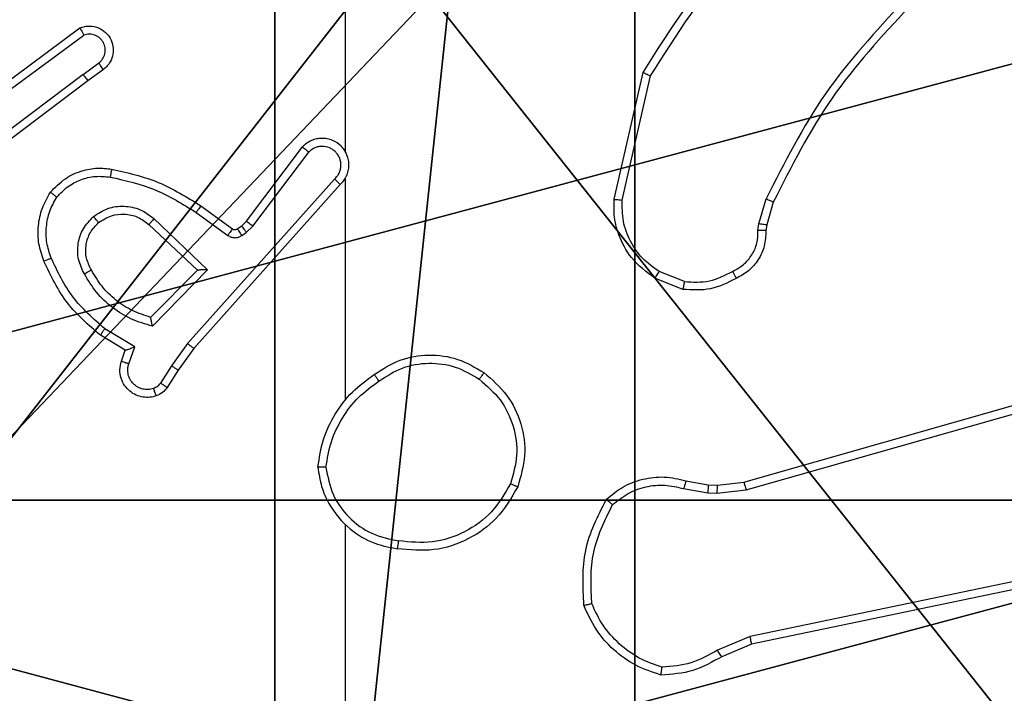
# Model space of a CAD drawing. Units: centimetres. Extents: x -416 to 419, y -303 to 303.
# Drawn here: x -262 to -259, y -76 to -74 of the extents above; entities that cross this region are included whole.
import ezdxf

# ---------------------------------------------------------------- set-up
doc = ezdxf.new("R2010")
doc.units = ezdxf.units.CM
doc.header["$LTSCALE"] = 2.54
doc.layers.get('0').update_dxf_attribs({"true_color": 0xff5454})
doc.layers.add('VP-EQ', color=7, linetype='Continuous', true_color=0x8a3492)

# ---------------------------------------------------------------- blocks, each defined once
blk = doc.blocks.new('Grupuj_89')
at = {"color": 0}
mesh = blk.add_polyface(dxfattribs=at)
corners = [(-0.332, 3.6414), (-0.332, 0.7327), (-0.7217, 2.187), (0.7327, 4.7061), (0.7327, -0.332), (2.187, -0.7217), (2.187, 5.0958), (3.6414, 4.7061), (3.6414, -0.332), (4.7061, 3.6414), (4.7061, 0.7327), (5.0958, 2.187)]
mesh.append_faces([[corners[k] for k in face] for face in [(0, 1, 2), (10, 9, 11)]], dxfattribs={"vtx0": -1, "color": 0})
mesh.append_faces([[corners[k] for k in face] for face in [(1, 3, 4), (4, 3, 5), (5, 7, 8), (8, 9, 10)]], dxfattribs={"vtx0": -1, "vtx1": -1, "color": 0})
mesh.append_faces([[corners[k] for k in face] for face in [(1, 0, 3), (5, 3, 6), (5, 6, 7), (8, 7, 9)]], dxfattribs={"vtx0": -1, "vtx2": -1, "color": 0})
mesh = blk.add_polyface(dxfattribs=at)
corners = [(-0.332, 0.7327, 9.3756), (-0.332, 3.6414, 9.3756), (-0.7217, 2.187, 9.3756), (0.7327, -0.332, 9.3756), (0.7327, 4.7061, 9.3756), (2.187, -0.7217, 9.3756), (2.187, 5.0958, 9.3756), (3.6414, -0.332, 9.3756), (3.6414, 4.7061, 9.3756), (4.7061, 0.7327, 9.3756), (4.7061, 3.6414, 9.3756), (5.0958, 2.187, 9.3756)]
mesh.append_faces([[corners[k] for k in face] for face in [(0, 1, 2), (10, 9, 11)]], dxfattribs={"vtx0": -1, "color": 0})
mesh.append_faces([[corners[k] for k in face] for face in [(1, 3, 4), (4, 5, 6), (6, 7, 8), (8, 9, 10)]], dxfattribs={"vtx0": -1, "vtx1": -1, "color": 0})
mesh.append_faces([[corners[k] for k in face] for face in [(1, 0, 3), (4, 3, 5), (6, 5, 7), (8, 7, 9)]], dxfattribs={"vtx0": -1, "vtx2": -1, "color": 0})
mesh = blk.add_polyface(dxfattribs=at)
corners = [(-0.332, 0.7327, 9.3756), (0.7327, -0.332), (0.7327, -0.332, 9.3756), (-0.332, 0.7327)]
mesh.append_faces([[corners[k] for k in face] for face in [(0, 1, 2), (1, 0, 3)]], dxfattribs={"vtx0": -1, "color": 0})
blk = doc.blocks.new('Grupuj_82')
at = {"color": 0}
mesh = blk.add_polyface(dxfattribs=at)
corners = [(9.2052, 0, 0.5), (0.8825, 6.5, 0.5), (0.8825, 0, 0.5), (9.2052, 6.5, 0.5)]
mesh.append_faces([[corners[k] for k in face] for face in [(0, 1, 2), (1, 0, 3)]], dxfattribs={"vtx0": -1, "color": 0})
mesh = blk.add_polyface(dxfattribs=at)
corners = [(9.1365, 6.5), (0.9511, 0), (0.9511, 6.5), (9.1365, 0)]
mesh.append_faces([[corners[k] for k in face] for face in [(0, 1, 2), (1, 0, 3)]], dxfattribs={"vtx0": -1, "color": 0})
blk = doc.blocks.new('Grupuj_34')
at = {"color": 0}
for name, p in [('Grupuj_82', (0, 0, 9.5033)), ('Grupuj_89', (2.9313, 1.0733, 0.2))]:
    blk.add_blockref(name, p, dxfattribs=at)
blk = doc.blocks.new('kotwa_WOODEN_LOW')
at = {"color": 254, "true_color": 0xe2e2e2}
blk.add_blockref('Grupuj_34', (0, 0), dxfattribs=at)
blk = doc.blocks.new('Komponent_46')
at = {"color": 59, "true_color": 0x614a34}
mesh = blk.add_polyface(dxfattribs=at)
corners = [(9, 0, 130.2593), (4.95, 0.2576, 130.2593), (4.95, 0, 130.2593), (8.7424, 4.0502, 130.2593), (9, 4.0502, 130.2593), (0, 0, 130.2593), (0.2576, 4.05, 130.2593), (0, 4.05, 130.2593), (4.05, 0, 130.2593), (0.2576, 4.95, 130.2593), (4.0498, 8.7424, 130.2593), (4.05, 0.2576, 130.2593), (4.9498, 8.7424, 130.2593), (4.9498, 9, 130.2593), (9, 9, 130.2593), (8.7424, 4.9502, 130.2593), (9, 4.9502, 130.2593), (0, 9, 130.2593), (0, 4.95, 130.2593), (4.0498, 9, 130.2593)]
mesh.append_faces([[corners[k] for k in face] for face in [(0, 1, 2), (3, 0, 4), (5, 6, 7), (14, 15, 16), (9, 17, 18)]], dxfattribs={"vtx0": -1, "color": 59})
mesh.append_faces([[corners[k] for k in face] for face in [(6, 8, 9), (10, 11, 12), (12, 1, 13), (13, 1, 14), (15, 1, 3), (17, 9, 19), (19, 9, 10)]], dxfattribs={"vtx0": -1, "vtx1": -1, "color": 59})
mesh.append_faces([[corners[k] for k in face] for face in [(1, 0, 3), (9, 8, 10), (14, 1, 15)]], dxfattribs={"vtx0": -1, "vtx1": -1, "vtx2": -1, "color": 59})
mesh.append_faces([[corners[k] for k in face] for face in [(6, 5, 8), (10, 8, 11), (12, 11, 1)]], dxfattribs={"vtx0": -1, "vtx2": -1, "color": 59})
mesh = blk.add_polyface(dxfattribs=at)
corners = [(4.0498, 9), (0, 4.95), (0, 9), (0.2576, 4.95), (0.2576, 4.05), (4.9498, 8.7424), (4.05, 0.2576), (4.0498, 8.7424), (4.95, 0.2576), (0, 0), (0, 4.05), (4.05, 0), (9, 9), (4.9498, 9), (4.95, 0), (8.7424, 4.9502), (9, 4.9502), (8.7424, 4.0502), (9, 0), (9, 4.0502)]
mesh.append_faces([[corners[k] for k in face] for face in [(0, 1, 2), (4, 9, 10), (12, 5, 13), (15, 12, 16), (18, 17, 19)]], dxfattribs={"vtx0": -1, "color": 59})
mesh.append_faces([[corners[k] for k in face] for face in [(1, 0, 3), (3, 0, 4), (5, 6, 7), (6, 5, 8), (9, 4, 11), (7, 4, 0), (11, 7, 6), (8, 12, 14), (14, 17, 18), (17, 14, 15)]], dxfattribs={"vtx0": -1, "vtx1": -1, "color": 59})
mesh.append_faces([[corners[k] for k in face] for face in [(11, 4, 7), (5, 12, 8), (14, 12, 15)]], dxfattribs={"vtx0": -1, "vtx1": -1, "vtx2": -1, "color": 59})
blk = doc.blocks.new('Grupuj_203')
at = {"color": 0}
mesh = blk.add_polyface(dxfattribs=at)
corners = [(0.2886, 0, 1.5), (0, 25.7902, 1.5), (0, 0.8098, 1.5), (0.2886, 26.6, 1.5), (9.3114, 0, 1.5), (9.3114, 26.6, 1.5), (9.6, 0.8098, 1.5), (9.6, 25.7902, 1.5)]
mesh.append_faces([[corners[k] for k in face] for face in [(0, 1, 2), (5, 6, 7)]], dxfattribs={"vtx0": -1, "color": 0})
mesh.append_faces([[corners[k] for k in face] for face in [(1, 0, 3), (3, 4, 5)]], dxfattribs={"vtx0": -1, "vtx1": -1, "color": 0})
mesh.append_faces([[corners[k] for k in face] for face in [(3, 0, 4), (5, 4, 6)]], dxfattribs={"vtx0": -1, "vtx2": -1, "color": 0})
mesh = blk.add_polyface(dxfattribs=at)
corners = [(0, 25.7902), (0.2886, 0), (0, 0.8098), (0.2886, 26.6), (9.3114, 0), (9.3114, 26.6), (9.6, 25.7902), (9.6, 0.8098)]
mesh.append_faces([[corners[k] for k in face] for face in [(0, 1, 2), (4, 6, 7)]], dxfattribs={"vtx0": -1, "color": 0})
mesh.append_faces([[corners[k] for k in face] for face in [(1, 3, 4)]], dxfattribs={"vtx0": -1, "vtx1": -1, "color": 0})
mesh.append_faces([[corners[k] for k in face] for face in [(1, 0, 3), (4, 3, 5), (4, 5, 6)]], dxfattribs={"vtx0": -1, "vtx2": -1, "color": 0})
blk = doc.blocks.new('3DGeom_3912_Defintion_1')
at = {"color": 18, "true_color": 0x030303, "yscale": 0.3564000000000001, "rotation": 360}
blk.add_blockref('Grupuj_203', (-4.7217, -4.7842, -0.4824), dxfattribs=at)
blk = doc.blocks.new('Grupuj_150')
at = {"color": 0, "extrusion": (8.93165e-17, -4.44089e-16, -1)}
blk.add_blockref('3DGeom_3912_Defintion_1', (-4.8783, 4.7842, -130.2969), dxfattribs=at)
at = {"color": 0}
blk.add_blockref('Komponent_46', (0.3, 0.3), dxfattribs=at)
blk = doc.blocks.new('noga_WOODEN_LOW')
at = {"color": 0}
blk.add_blockref('Grupuj_150', (0, 0), dxfattribs=at)
blk = doc.blocks.new('Grupuj_182')
at = {"color": 0}
mesh = blk.add_polyface(dxfattribs=at)
corners = [(4.6, 4.6, 1.5), (0, 69.3, 1.5), (0, 4.6, 1.5), (4.6, 69.3, 1.5), (4.6, 0, 1.5), (4.6, 73.8293, 1.5), (69.3, 4.6, 1.5), (73.8293, 4.6, 1.5), (69.3, 0, 1.5)]
mesh.append_faces([[corners[k] for k in face] for face in [(0, 1, 2), (5, 6, 7), (6, 4, 8)]], dxfattribs={"vtx0": -1, "color": 0})
mesh.append_faces([[corners[k] for k in face] for face in [(1, 0, 3), (3, 4, 5)]], dxfattribs={"vtx0": -1, "vtx1": -1, "color": 0})
mesh.append_faces([[corners[k] for k in face] for face in [(5, 4, 6)]], dxfattribs={"vtx0": -1, "vtx1": -1, "vtx2": -1, "color": 0})
mesh.append_faces([[corners[k] for k in face] for face in [(3, 0, 4)]], dxfattribs={"vtx0": -1, "vtx2": -1, "color": 0})
mesh = blk.add_polyface(dxfattribs=at)
corners = [(73.8293, 4.6, 0), (4.6, 69.3, 0), (4.6, 73.8293, 0), (69.3, 4.6, 0), (4.6, 0, 0), (69.3, 0, 0), (0, 69.3, 0), (4.6, 4.6, 0), (0, 4.6, 0)]
mesh.append_faces([[corners[k] for k in face] for face in [(0, 1, 2), (4, 3, 5), (6, 7, 8)]], dxfattribs={"vtx0": -1, "color": 0})
mesh.append_faces([[corners[k] for k in face] for face in [(7, 1, 4)]], dxfattribs={"vtx0": -1, "vtx1": -1, "color": 0})
mesh.append_faces([[corners[k] for k in face] for face in [(1, 3, 4)]], dxfattribs={"vtx0": -1, "vtx1": -1, "vtx2": -1, "color": 0})
mesh.append_faces([[corners[k] for k in face] for face in [(1, 0, 3), (7, 6, 1)]], dxfattribs={"vtx0": -1, "vtx2": -1, "color": 0})
blk = doc.blocks.new('Grupuj_183')
at = {"color": 18, "true_color": 0x020202}
blk.add_blockref('Grupuj_182', (0, 0, 4), dxfattribs=at)
blk = doc.blocks.new('podest_tr_jk_tny_LOW')
at = {"color": 0}
blk.add_blockref('Grupuj_183', (0, 0, -4), dxfattribs=at)
blk = doc.blocks.new('Grupuj_1')
at = {"color": 0}
for name, p, rotation in [('podest_tr_jk_tny_LOW', (78.95, 79.0561, 59.5444), 180), ('kotwa_WOODEN_LOW', (8.0967, 74, -0.0556), 90.00000000000004)]:
    blk.add_blockref(name, p, dxfattribs=dict(at, rotation=rotation))
blk.add_blockref('noga_WOODEN_LOW', (0.2, 74.25, 10.1444), dxfattribs=at)
blk = doc.blocks.new('wd1461')
at = {"color": 7, "linetype": 'Continuous', "lineweight": 25}
for p, q in [((-561.7822, 22.2083), (-561.7822, 21.8528)), ((-562.6752, 21.9908), (-562.4451, 22.1611)), ((-562.6628, 21.9751), (-562.4354, 22.1434)), ((-562.4372, 22.0448), (-562.3983, 22.0734)), ((-562.3864, 22.0573), (-562.4252, 22.0289)), ((-562.4372, 22.0448), (-562.737, 21.8188)), ((-561.1094, 21.7324), (-561.037, 22.0497)), ((-561.0893, 21.7307), (-561.0186, 22.0412)), ((-562.4252, 22.0289), (-562.7238, 21.8036)), ((-562.0286, 21.6777), (-561.8883, 21.8635)), ((-562.0127, 21.6655), (-561.873, 21.8504)), ((-561.8083, 21.7832), (-562.1762, 21.3718)), ((-561.7941, 21.7692), (-562.1605, 21.3596)), ((-561.7822, 21.7837), (-561.7822, 21.2296)), ((-562.1427, 21.7161), (-562.0637, 21.6587)), ((-560.7475, 21.6711), (-560.7295, 21.7334)), ((-560.7115, 21.7254), (-560.7279, 21.6685)), ((-562.1544, 21.6997), (-562.0756, 21.6423)), ((-562.2725, 21.6691), (-562.1515, 21.5555)), ((-562.2599, 21.6844), (-562.1265, 21.5559)), ((-562.0516, 21.6585), (-562.0406, 21.6661)), ((-562.0406, 21.6661), (-562.0286, 21.6777)), ((-562.0293, 21.6495), (-562.0127, 21.6655)), ((-560.7498, 21.6547), (-560.7475, 21.6711)), ((-560.7279, 21.6685), (-560.7299, 21.654)), ((-562.0403, 21.6419), (-562.0293, 21.6495)), ((-562.1515, 21.5555), (-562.2682, 21.437)), ((-562.1265, 21.5559), (-562.2638, 21.4152)), ((-560.9339, 21.5266), (-560.997, 21.5518)), ((-560.9378, 21.5072), (-561.0074, 21.5348)), ((-560.7851, 21.0251), (-559.2638, 21.4579)), ((-560.7794, 21.0055), (-559.2584, 21.4382)), ((-562.3318, 21.3549), (-562.394, 21.3924)), ((-562.3075, 21.3633), (-562.383, 21.4088)), ((-562.1762, 21.3718), (-562.2161, 21.3159)), ((-562.3415, 21.3279), (-562.3318, 21.3549)), ((-562.3227, 21.321), (-562.3075, 21.3633)), ((-562.1605, 21.3596), (-562.1994, 21.305)), ((-562.2161, 21.3159), (-562.244, 21.2724)), ((-562.1994, 21.305), (-562.2271, 21.2619)), ((-560.9298, 21.0282), (-560.8745, 21.0182)), ((-560.852, 21.0172), (-560.7851, 21.0251)), ((-560.9358, 21.0088), (-560.8751, 20.9979)), ((-560.8745, 21.0182), (-560.852, 21.0172)), ((-560.8526, 20.9969), (-560.7794, 21.0055)), ((-560.8751, 20.9979), (-560.8526, 20.9969)), ((-561.7822, 20.9193), (-561.7822, 19.3221)), ((-559.5625, 20.8899), (-560.7694, 20.6389)), ((-559.559, 20.8707), (-560.7656, 20.6198)), ((-560.7694, 20.6389), (-560.8513, 20.6044)), ((-560.7656, 20.6198), (-560.8404, 20.5883))]:
    blk.add_line(p, q, dxfattribs=at)
for points, knots in [([(-561.037, 22.0497), (-560.9696, 22.1563), (-560.836, 22.3674), (-560.6317, 22.5109), (-560.5304, 22.582)], [0, 0, 0, 0, 0.504658, 1, 1, 1, 1]), ([(-561.0186, 22.0412), (-560.9527, 22.1452), (-560.8207, 22.3531), (-560.6194, 22.4947), (-560.5187, 22.5656)], [0, 0, 0, 0, 0.499993, 1, 1, 1, 1]), ([(-560.3862, 22.2276), (-560.4549, 22.1532), (-560.5923, 22.0044), (-560.6838, 21.8237), (-560.7295, 21.7334)], [0, 0, 0, 0, 0.500008, 1, 1, 1, 1]), ([(-560.3724, 22.2135), (-560.4403, 22.14), (-560.5761, 21.9931), (-560.6664, 21.8146), (-560.7115, 21.7254)], [0, 0, 0, 0, 0.500009, 1, 1, 1, 1]), ([(-562.4451, 22.1611), (-562.4411, 22.1625), (-562.4332, 22.1653), (-562.4173, 22.1665), (-562.3987, 22.1627), (-562.3809, 22.1513), (-562.368, 22.1352), (-562.3613, 22.1159), (-562.3615, 22.095), (-562.3676, 22.0783), (-562.3765, 22.0655), (-562.383, 22.0602), (-562.3864, 22.0573)], [0, 0, 0, 0, 0.0727358, 0.1426022, 0.2731493, 0.3922467, 0.4999044, 0.6235791, 0.7351831, 0.8549568, 0.9243626, 1, 1, 1, 1]), ([(-562.4451, 22.1611), (-562.445, 22.161), (-562.445, 22.1608), (-562.4443, 22.1597), (-562.4434, 22.1579), (-562.4417, 22.1549), (-562.439, 22.1501), (-562.4366, 22.1456), (-562.4354, 22.1434)], [0, 0, 0, 0, 0.13175, 0.261963, 0.390134, 0.516142, 0.761681, 1, 1, 1, 1]), ([(-562.3983, 22.0734), (-562.3947, 22.0766), (-562.3876, 22.083), (-562.382, 22.0966), (-562.3813, 22.1111), (-562.3857, 22.1249), (-562.3947, 22.1364), (-562.4071, 22.1438), (-562.4214, 22.1468), (-562.4307, 22.1445), (-562.4354, 22.1434)], [0, 0, 0, 0, 0.125056, 0.250029, 0.375052, 0.500011, 0.625023, 0.75002, 0.875031, 1, 1, 1, 1]), ([(-562.3864, 22.0573), (-562.3866, 22.0576), (-562.3869, 22.0581), (-562.3897, 22.0617), (-562.3936, 22.0671), (-562.3967, 22.0713), (-562.3983, 22.0734)], [0, 0, 0, 0, 0.250275, 0.500031, 0.750003, 1, 1, 1, 1]), ([(-562.4372, 22.0448), (-562.4357, 22.0427), (-562.4325, 22.0385), (-562.4286, 22.0332), (-562.4258, 22.0296), (-562.4254, 22.0291), (-562.4252, 22.0289)], [0, 0, 0, 0, 0.250265, 0.500183, 0.749738, 1, 1, 1, 1]), ([(-561.037, 22.0497), (-561.0368, 22.0496), (-561.0364, 22.0495), (-561.0336, 22.0482), (-561.0302, 22.0466), (-561.0269, 22.0451), (-561.0229, 22.0432), (-561.0201, 22.0419), (-561.0186, 22.0412)], [0, 0, 0, 0, 0.2024941, 0.4358487, 0.5646645, 0.7016247, 0.8468346, 1, 1, 1, 1]), ([(-561.7941, 21.7692), (-561.791, 21.7724), (-561.7847, 21.7789), (-561.7781, 21.7907), (-561.7737, 21.8034), (-561.7721, 21.8169), (-561.7732, 21.8303), (-561.7769, 21.8433), (-561.7832, 21.8553), (-561.7944, 21.8691), (-561.8096, 21.8791), (-561.8265, 21.8842), (-561.8399, 21.8854), (-561.8534, 21.8839), (-561.8664, 21.8797), (-561.8784, 21.873), (-561.885, 21.8667), (-561.8883, 21.8635)], [0, 0, 0, 0, 0.062554, 0.125062, 0.1876, 0.250122, 0.312645, 0.37518, 0.437719, 0.500228, 0.622284, 0.684213, 0.746574, 0.809287, 0.872474, 0.936031, 1, 1, 1, 1]), ([(-561.8883, 21.8635), (-561.8883, 21.8634), (-561.8881, 21.8633), (-561.8869, 21.8622), (-561.8841, 21.8598), (-561.8789, 21.8555), (-561.875, 21.8521), (-561.873, 21.8504)], [0, 0, 0, 0, 0.128562, 0.256569, 0.507551, 0.755393, 1, 1, 1, 1]), ([(-561.8083, 21.7832), (-561.8061, 21.7854), (-561.8016, 21.7898), (-561.7968, 21.798), (-561.7936, 21.8069), (-561.7923, 21.8163), (-561.7928, 21.8257), (-561.7953, 21.8348), (-561.7995, 21.8433), (-561.8054, 21.8507), (-561.8126, 21.8569), (-561.8236, 21.8629), (-561.8362, 21.8655), (-561.8487, 21.8642), (-561.8577, 21.8613), (-561.8661, 21.8569), (-561.8707, 21.8526), (-561.873, 21.8504)], [0, 0, 0, 0, 0.062533, 0.12507, 0.187605, 0.250171, 0.312677, 0.375179, 0.437705, 0.500308, 0.562837, 0.625317, 0.74982, 0.812255, 0.874816, 0.937436, 1, 1, 1, 1]), ([(-561.7792, 21.8466), (-561.7793, 21.8472), (-561.78, 21.8494), (-561.7812, 21.8514), (-561.7822, 21.8528)], [0, 0, 0, 0, 0.259826, 1, 1, 1, 1]), ([(-562.5188, 21.7502), (-562.507, 21.7623), (-562.4847, 21.7855), (-562.4426, 21.8044), (-562.4026, 21.812), (-562.3775, 21.8093), (-562.3658, 21.8081)], [0, 0, 0, 0, 0.294169, 0.558976, 0.794278, 1, 1, 1, 1]), ([(-562.5028, 21.7381), (-562.4942, 21.7472), (-562.477, 21.7653), (-562.4433, 21.7826), (-562.4066, 21.7917), (-562.3817, 21.7894), (-562.3693, 21.7882)], [0, 0, 0, 0, 0.250025, 0.499979, 0.749959, 1, 1, 1, 1]), ([(-562.3658, 21.8081), (-562.3659, 21.8078), (-562.366, 21.8071), (-562.3668, 21.8026), (-562.3679, 21.796), (-562.3688, 21.7908), (-562.3693, 21.7882)], [0, 0, 0, 0, 0.250196, 0.499967, 0.749815, 1, 1, 1, 1]), ([(-562.3693, 21.7882), (-562.331, 21.7795), (-562.2544, 21.762), (-562.1878, 21.7204), (-562.1544, 21.6997)], [0, 0, 0, 0, 0.499991, 1, 1, 1, 1]), ([(-562.3658, 21.8081), (-562.326, 21.799), (-562.2465, 21.7809), (-562.1773, 21.7377), (-562.1427, 21.7161)], [0, 0, 0, 0, 0.500217, 1, 1, 1, 1]), ([(-561.7941, 21.7692), (-561.7943, 21.7693), (-561.7946, 21.7697), (-561.797, 21.772), (-561.7997, 21.7747), (-561.8023, 21.7772), (-561.8052, 21.78), (-561.8072, 21.7821), (-561.8083, 21.7832)], [0, 0, 0, 0, 0.219628, 0.458914, 0.586266, 0.719114, 0.857264, 1, 1, 1, 1]), ([(-562.5353, 21.578), (-562.5402, 21.5923), (-562.5499, 21.6208), (-562.5504, 21.6663), (-562.5412, 21.7109), (-562.5263, 21.7371), (-562.5188, 21.7502)], [0, 0, 0, 0, 0.249999, 0.499996, 0.750004, 1, 1, 1, 1]), ([(-562.517, 21.5854), (-562.5212, 21.598), (-562.5297, 21.6233), (-562.53, 21.6636), (-562.5223, 21.7032), (-562.5093, 21.7265), (-562.5028, 21.7381)], [0, 0, 0, 0, 0.2498752, 0.4999935, 0.7501169, 1, 1, 1, 1]), ([(-562.5188, 21.7502), (-562.5186, 21.75), (-562.5182, 21.7496), (-562.5155, 21.7476), (-562.5124, 21.7452), (-562.5095, 21.7431), (-562.5063, 21.7407), (-562.504, 21.739), (-562.5028, 21.7381)], [0, 0, 0, 0, 0.2271833, 0.4689777, 0.5957838, 0.7267926, 0.861622, 1, 1, 1, 1]), ([(-562.4112, 21.6894), (-562.3996, 21.697), (-562.3764, 21.7121), (-562.3345, 21.7174), (-562.2932, 21.7091), (-562.271, 21.6926), (-562.2599, 21.6844)], [0, 0, 0, 0, 0.250328, 0.500142, 0.750031, 1, 1, 1, 1]), ([(-562.1427, 21.7161), (-562.1429, 21.7158), (-562.1432, 21.7153), (-562.1459, 21.7115), (-562.1498, 21.7061), (-562.1529, 21.7018), (-562.1544, 21.6997)], [0, 0, 0, 0, 0.250121, 0.500159, 0.749929, 1, 1, 1, 1]), ([(-561.0074, 21.5348), (-561.0285, 21.5507), (-561.0671, 21.5797), (-561.0981, 21.6385), (-561.1105, 21.6893), (-561.1098, 21.7195), (-561.1094, 21.7324)], [0, 0, 0, 0, 0.33458, 0.612962, 0.834846, 1, 1, 1, 1]), ([(-561.1094, 21.7324), (-561.1091, 21.7324), (-561.1085, 21.7323), (-561.1039, 21.7319), (-561.0972, 21.7313), (-561.092, 21.7309), (-561.0893, 21.7307)], [0, 0, 0, 0, 0.2501958, 0.4999757, 0.7497474, 1, 1, 1, 1]), ([(-560.997, 21.5518), (-561.0114, 21.5621), (-561.0403, 21.5827), (-561.0707, 21.627), (-561.0892, 21.6774), (-561.0893, 21.7129), (-561.0893, 21.7307)], [0, 0, 0, 0, 0.250038, 0.500004, 0.749963, 1, 1, 1, 1]), ([(-560.7115, 21.7254), (-560.7119, 21.7255), (-560.7126, 21.7258), (-560.7174, 21.7279), (-560.7233, 21.7306), (-560.7275, 21.7324), (-560.7295, 21.7334)], [0, 0, 0, 0, 0.279644, 0.559006, 0.779342, 1, 1, 1, 1]), ([(-562.434, 21.5457), (-562.4397, 21.5577), (-562.4511, 21.5817), (-562.4513, 21.6221), (-562.4387, 21.6606), (-562.4204, 21.6798), (-562.4112, 21.6894)], [0, 0, 0, 0, 0.2499473, 0.4998966, 0.7497088, 1, 1, 1, 1]), ([(-562.3983, 21.6742), (-562.3985, 21.6744), (-562.3989, 21.6749), (-562.4019, 21.6784), (-562.4061, 21.6834), (-562.4095, 21.6874), (-562.4112, 21.6894)], [0, 0, 0, 0, 0.2502207, 0.5000687, 0.7497976, 1, 1, 1, 1]), ([(-562.3983, 21.6742), (-562.388, 21.6808), (-562.3685, 21.6932), (-562.3335, 21.697), (-562.2998, 21.6901), (-562.2815, 21.676), (-562.2725, 21.6691)], [0, 0, 0, 0, 0.265186, 0.499933, 0.752689, 1, 1, 1, 1]), ([(-562.4165, 21.5558), (-562.4212, 21.5655), (-562.431, 21.5854), (-562.4311, 21.6189), (-562.4207, 21.6507), (-562.4058, 21.6663), (-562.3983, 21.6742)], [0, 0, 0, 0, 0.246826, 0.507824, 0.749904, 1, 1, 1, 1]), ([(-562.2599, 21.6844), (-562.2609, 21.683), (-562.263, 21.6805), (-562.2659, 21.677), (-562.2682, 21.6742), (-562.2704, 21.6715), (-562.2721, 21.6695), (-562.2724, 21.6692), (-562.2725, 21.6691)], [0, 0, 0, 0, 0.165323, 0.319518, 0.461902, 0.592399, 0.8189, 1, 1, 1, 1]), ([(-562.0406, 21.6661), (-562.0404, 21.6658), (-562.04, 21.6651), (-562.037, 21.6607), (-562.0332, 21.6552), (-562.0306, 21.6514), (-562.0293, 21.6495)], [0, 0, 0, 0, 0.279722, 0.558904, 0.77952, 1, 1, 1, 1]), ([(-562.0286, 21.6777), (-562.0283, 21.6774), (-562.0277, 21.6769), (-562.0234, 21.6737), (-562.0182, 21.6696), (-562.0145, 21.6669), (-562.0127, 21.6655)], [0, 0, 0, 0, 0.279705, 0.559076, 0.779442, 1, 1, 1, 1]), ([(-560.7279, 21.6685), (-560.7283, 21.6685), (-560.7291, 21.6686), (-560.7342, 21.6692), (-560.7407, 21.6701), (-560.7452, 21.6707), (-560.7475, 21.6711)], [0, 0, 0, 0, 0.279637, 0.558881, 0.779153, 1, 1, 1, 1]), ([(-562.0637, 21.6587), (-562.064, 21.6583), (-562.0644, 21.6577), (-562.0676, 21.6533), (-562.0715, 21.6479), (-562.0742, 21.6442), (-562.0756, 21.6423)], [0, 0, 0, 0, 0.279965, 0.559042, 0.779475, 1, 1, 1, 1]), ([(-562.0756, 21.6423), (-562.0729, 21.6407), (-562.0674, 21.6375), (-562.058, 21.636), (-562.0485, 21.6372), (-562.043, 21.6403), (-562.0403, 21.6419)], [0, 0, 0, 0, 0.249885, 0.499767, 0.749631, 1, 1, 1, 1]), ([(-562.0637, 21.6587), (-562.0629, 21.6581), (-562.0611, 21.657), (-562.0579, 21.6565), (-562.0546, 21.6569), (-562.0526, 21.658), (-562.0516, 21.6585)], [0, 0, 0, 0, 0.237709, 0.482985, 0.737165, 1, 1, 1, 1]), ([(-562.0516, 21.6585), (-562.0514, 21.6582), (-562.051, 21.6575), (-562.048, 21.6531), (-562.0442, 21.6476), (-562.0416, 21.6438), (-562.0403, 21.6419)], [0, 0, 0, 0, 0.279717, 0.558901, 0.779518, 1, 1, 1, 1]), ([(-560.8133, 21.5521), (-560.8038, 21.5572), (-560.7849, 21.5674), (-560.764, 21.5926), (-560.7508, 21.6225), (-560.7501, 21.644), (-560.7498, 21.6547)], [0, 0, 0, 0, 0.250072, 0.500026, 0.749931, 1, 1, 1, 1]), ([(-560.7299, 21.654), (-560.7305, 21.6411), (-560.7317, 21.6156), (-560.7479, 21.5809), (-560.772, 21.5522), (-560.7935, 21.5404), (-560.8041, 21.5346)], [0, 0, 0, 0, 0.258009, 0.510695, 0.758035, 1, 1, 1, 1]), ([(-560.7299, 21.654), (-560.7302, 21.654), (-560.7308, 21.654), (-560.7342, 21.6541), (-560.738, 21.6543), (-560.7415, 21.6544), (-560.7455, 21.6546), (-560.7484, 21.6547), (-560.7498, 21.6547)], [0, 0, 0, 0, 0.227701, 0.469705, 0.596189, 0.727196, 0.861697, 1, 1, 1, 1]), ([(-562.5353, 21.578), (-562.535, 21.5781), (-562.5344, 21.5783), (-562.5302, 21.5799), (-562.5242, 21.5824), (-562.5194, 21.5844), (-562.517, 21.5854)], [0, 0, 0, 0, 0.250057, 0.499971, 0.749862, 1, 1, 1, 1]), ([(-562.394, 21.3924), (-562.4232, 21.4176), (-562.4835, 21.4694), (-562.5177, 21.5411), (-562.5353, 21.578)], [0, 0, 0, 0, 0.4853761, 1, 1, 1, 1]), ([(-562.383, 21.4088), (-562.4114, 21.4336), (-562.4684, 21.4831), (-562.5008, 21.5513), (-562.517, 21.5854)], [0, 0, 0, 0, 0.499989, 1, 1, 1, 1]), ([(-562.434, 21.5457), (-562.4324, 21.5467), (-562.4292, 21.5485), (-562.425, 21.5509), (-562.4217, 21.5528), (-562.4188, 21.5544), (-562.4168, 21.5556), (-562.4166, 21.5557), (-562.4165, 21.5558)], [0, 0, 0, 0, 0.1802392, 0.3445633, 0.4931917, 0.6260397, 0.8445186, 1, 1, 1, 1]), ([(-562.2638, 21.4152), (-562.2815, 21.4203), (-562.3171, 21.4305), (-562.3643, 21.4603), (-562.4054, 21.4982), (-562.4245, 21.5299), (-562.434, 21.5457)], [0, 0, 0, 0, 0.249906, 0.500011, 0.750063, 1, 1, 1, 1]), ([(-562.2682, 21.437), (-562.2837, 21.4421), (-562.3148, 21.4521), (-562.356, 21.4793), (-562.3915, 21.5135), (-562.4082, 21.5417), (-562.4165, 21.5558)], [0, 0, 0, 0, 0.25002, 0.499993, 0.750016, 1, 1, 1, 1]), ([(-562.1265, 21.5559), (-562.1302, 21.5559), (-562.1361, 21.5558), (-562.1428, 21.5556), (-562.1469, 21.5555), (-562.1495, 21.5555), (-562.1512, 21.5555), (-562.1514, 21.5555), (-562.1515, 21.5555)], [0, 0, 0, 0, 0.308397, 0.501632, 0.641349, 0.769814, 0.888781, 1, 1, 1, 1]), ([(-561.0074, 21.5348), (-561.0072, 21.5351), (-561.0067, 21.5357), (-561.004, 21.5402), (-561.0005, 21.5459), (-560.9982, 21.5498), (-560.997, 21.5518)], [0, 0, 0, 0, 0.279917, 0.55911, 0.779458, 1, 1, 1, 1]), ([(-560.9339, 21.5266), (-560.9126, 21.5254), (-560.8701, 21.5229), (-560.8322, 21.5424), (-560.8133, 21.5521)], [0, 0, 0, 0, 0.499985, 1, 1, 1, 1]), ([(-560.8041, 21.5346), (-560.8042, 21.5349), (-560.8044, 21.5353), (-560.8059, 21.5383), (-560.8077, 21.5417), (-560.8094, 21.5448), (-560.8113, 21.5484), (-560.8126, 21.5509), (-560.8133, 21.5521)], [0, 0, 0, 0, 0.2264785, 0.4679804, 0.594747, 0.725925, 0.8610036, 1, 1, 1, 1]), ([(-560.8041, 21.5346), (-560.8251, 21.524), (-560.8672, 21.5026), (-560.9142, 21.5056), (-560.9378, 21.5072)], [0, 0, 0, 0, 0.500028, 1, 1, 1, 1]), ([(-560.9339, 21.5266), (-560.9341, 21.5252), (-560.9347, 21.5223), (-560.9354, 21.5184), (-560.9361, 21.5149), (-560.9369, 21.5111), (-560.9376, 21.5079), (-560.9377, 21.5074), (-560.9378, 21.5072)], [0, 0, 0, 0, 0.14149, 0.278359, 0.410507, 0.537937, 0.777992, 1, 1, 1, 1]), ([(-562.2638, 21.4152), (-562.2642, 21.4171), (-562.2649, 21.4206), (-562.2659, 21.4257), (-562.2669, 21.43), (-562.2675, 21.4333), (-562.2679, 21.4354), (-562.2681, 21.4368), (-562.2682, 21.437), (-562.2682, 21.437)], [0, 0, 0, 0, 0.17741, 0.320087, 0.501072, 0.636576, 0.764501, 0.885084, 1, 1, 1, 1]), ([(-562.394, 21.3924), (-562.3939, 21.3926), (-562.3936, 21.393), (-562.3919, 21.3955), (-562.3899, 21.3986), (-562.3879, 21.4015), (-562.3855, 21.405), (-562.3838, 21.4075), (-562.383, 21.4088)], [0, 0, 0, 0, 0.206843, 0.441741, 0.570277, 0.706187, 0.849577, 1, 1, 1, 1]), ([(-562.1605, 21.3596), (-562.1607, 21.3597), (-562.161, 21.3599), (-562.1634, 21.3617), (-562.1662, 21.364), (-562.1691, 21.3662), (-562.1725, 21.3689), (-562.175, 21.3708), (-562.1762, 21.3718)], [0, 0, 0, 0, 0.198454, 0.430931, 0.560041, 0.697985, 0.844609, 1, 1, 1, 1]), ([(-562.3318, 21.3549), (-562.3316, 21.355), (-562.3314, 21.355), (-562.3297, 21.3556), (-562.3271, 21.3565), (-562.3231, 21.3579), (-562.3165, 21.3601), (-562.3108, 21.3621), (-562.3075, 21.3633)], [0, 0, 0, 0, 0.111183, 0.229695, 0.357923, 0.497659, 0.702608, 1, 1, 1, 1]), ([(-561.7092, 21.2943), (-561.6882, 21.3077), (-561.6469, 21.3343), (-561.573, 21.3461), (-561.4988, 21.3368), (-561.4563, 21.3115), (-561.435, 21.2988)], [0, 0, 0, 0, 0.251995, 0.498541, 0.748894, 1, 1, 1, 1]), ([(-562.2542, 21.2406), (-562.2595, 21.2392), (-562.2702, 21.2363), (-562.2875, 21.237), (-562.3049, 21.242), (-562.321, 21.2519), (-562.3344, 21.2666), (-562.3432, 21.2852), (-562.3467, 21.3066), (-562.3432, 21.3207), (-562.3415, 21.3279)], [0, 0, 0, 0, 0.105881, 0.217264, 0.334136, 0.456424, 0.584141, 0.717334, 0.855949, 1, 1, 1, 1]), ([(-562.3415, 21.3279), (-562.3412, 21.3278), (-562.3406, 21.3275), (-562.3363, 21.3259), (-562.3301, 21.3237), (-562.3252, 21.3219), (-562.3227, 21.321)], [0, 0, 0, 0, 0.250463, 0.500156, 0.750031, 1, 1, 1, 1]), ([(-562.2609, 21.2592), (-562.2653, 21.2581), (-562.2741, 21.2558), (-562.2878, 21.2572), (-562.3006, 21.2621), (-562.3116, 21.2703), (-562.3198, 21.2813), (-562.3248, 21.2941), (-562.3258, 21.3061), (-562.3246, 21.3151), (-562.3232, 21.3194), (-562.3227, 21.321)], [0, 0, 0, 0, 0.124827, 0.249708, 0.374618, 0.499747, 0.6253, 0.749748, 0.874725, 0.953609, 1, 1, 1, 1]), ([(-561.6976, 21.2776), (-561.6786, 21.2899), (-561.6407, 21.3145), (-561.5729, 21.3256), (-561.5049, 21.3168), (-561.466, 21.2938), (-561.4466, 21.2822)], [0, 0, 0, 0, 0.250217, 0.500069, 0.750028, 1, 1, 1, 1]), ([(-562.1994, 21.305), (-562.1996, 21.3051), (-562.2001, 21.3053), (-562.2028, 21.3071), (-562.206, 21.3092), (-562.209, 21.3111), (-562.2124, 21.3134), (-562.2148, 21.3151), (-562.2161, 21.3159)], [0, 0, 0, 0, 0.216465, 0.454834, 0.582628, 0.716149, 0.855447, 1, 1, 1, 1]), ([(-561.85, 21.0625), (-561.8465, 21.0857), (-561.8394, 21.1321), (-561.8088, 21.1961), (-561.7661, 21.2527), (-561.7281, 21.2804), (-561.7092, 21.2943)], [0, 0, 0, 0, 0.249997, 0.499999, 0.750006, 1, 1, 1, 1]), ([(-561.6976, 21.2776), (-561.6985, 21.2789), (-561.7002, 21.2813), (-561.7026, 21.2848), (-561.7047, 21.2878), (-561.7069, 21.2909), (-561.7088, 21.2936), (-561.709, 21.294), (-561.7092, 21.2943)], [0, 0, 0, 0, 0.145188, 0.284847, 0.418505, 0.546367, 0.784249, 1, 1, 1, 1]), ([(-561.435, 21.2988), (-561.4352, 21.2985), (-561.4355, 21.298), (-561.4382, 21.2942), (-561.442, 21.2887), (-561.4451, 21.2844), (-561.4466, 21.2822)], [0, 0, 0, 0, 0.2501312, 0.4999012, 0.7497656, 1, 1, 1, 1]), ([(-561.435, 21.2988), (-561.4146, 21.2812), (-561.3738, 21.2461), (-561.3392, 21.1719), (-561.3277, 21.0908), (-561.3429, 21.0391), (-561.3504, 21.0133)], [0, 0, 0, 0, 0.250006, 0.499999, 0.750001, 1, 1, 1, 1]), ([(-562.244, 21.2724), (-562.2463, 21.2695), (-562.2508, 21.2637), (-562.2575, 21.2607), (-562.2609, 21.2592)], [0, 0, 0, 0, 0.500136, 1, 1, 1, 1]), ([(-562.2271, 21.2619), (-562.2274, 21.2621), (-562.2281, 21.2624), (-562.2326, 21.2652), (-562.2382, 21.2687), (-562.2421, 21.2712), (-562.244, 21.2724)], [0, 0, 0, 0, 0.279722, 0.558931, 0.779617, 1, 1, 1, 1]), ([(-561.83, 21.0621), (-561.8264, 21.0837), (-561.8194, 21.1269), (-561.7903, 21.1861), (-561.7506, 21.2389), (-561.7152, 21.2647), (-561.6976, 21.2776)], [0, 0, 0, 0, 0.2499, 0.500011, 0.750088, 1, 1, 1, 1]), ([(-561.4466, 21.2822), (-561.428, 21.2661), (-561.3907, 21.2339), (-561.3587, 21.1661), (-561.3481, 21.0918), (-561.3619, 21.0445), (-561.3687, 21.0208)], [0, 0, 0, 0, 0.249958, 0.499923, 0.749757, 1, 1, 1, 1]), ([(-562.2542, 21.2406), (-562.2544, 21.2409), (-562.2546, 21.2414), (-562.2562, 21.2457), (-562.2583, 21.2518), (-562.26, 21.2567), (-562.2609, 21.2592)], [0, 0, 0, 0, 0.250117, 0.500002, 0.749719, 1, 1, 1, 1]), ([(-562.2271, 21.2619), (-562.2307, 21.2572), (-562.238, 21.2478), (-562.2488, 21.243), (-562.2542, 21.2406)], [0, 0, 0, 0, 0.499859, 1, 1, 1, 1]), ([(-561.83, 21.0621), (-561.8315, 21.0621), (-561.8344, 21.0621), (-561.8385, 21.0622), (-561.8421, 21.0622), (-561.846, 21.0623), (-561.8493, 21.0624), (-561.8498, 21.0625), (-561.85, 21.0625)], [0, 0, 0, 0, 0.143789, 0.28241, 0.415323, 0.543066, 0.781759, 1, 1, 1, 1]), ([(-561.85, 21.0625), (-561.8476, 21.0461), (-561.8431, 21.0144), (-561.8188, 20.9593), (-561.7751, 20.9071), (-561.7129, 20.8698), (-561.6703, 20.862), (-561.651, 20.8584)], [0, 0, 0, 0, 0.16046, 0.310889, 0.580418, 0.810169, 1, 1, 1, 1]), ([(-561.83, 21.0621), (-561.8255, 21.039), (-561.8167, 20.9928), (-561.7748, 20.9346), (-561.7171, 20.8922), (-561.671, 20.8826), (-561.648, 20.8779)], [0, 0, 0, 0, 0.2502938, 0.5000806, 0.7500472, 1, 1, 1, 1]), ([(-561.1291, 20.9816), (-561.1157, 20.9928), (-561.0886, 21.0154), (-561.0381, 21.0342), (-560.9835, 21.0408), (-560.9478, 21.0324), (-560.9298, 21.0282)], [0, 0, 0, 0, 0.243045, 0.490718, 0.743053, 1, 1, 1, 1]), ([(-560.9298, 21.0282), (-560.9299, 21.0278), (-560.9301, 21.027), (-560.9316, 21.0218), (-560.9336, 21.0154), (-560.9351, 21.011), (-560.9358, 21.0088)], [0, 0, 0, 0, 0.2798674, 0.5589702, 0.7794744, 1, 1, 1, 1]), ([(-560.7851, 21.0251), (-560.785, 21.0248), (-560.7848, 21.0242), (-560.7835, 21.0196), (-560.7816, 21.0131), (-560.7801, 21.008), (-560.7794, 21.0055)], [0, 0, 0, 0, 0.250297, 0.49991, 0.749778, 1, 1, 1, 1]), ([(-561.3504, 21.0133), (-561.3666, 20.9854), (-561.3974, 20.9325), (-561.4732, 20.879), (-561.5598, 20.8495), (-561.6206, 20.8555), (-561.651, 20.8584)], [0, 0, 0, 0, 0.26274, 0.499968, 0.750424, 1, 1, 1, 1]), ([(-561.3687, 21.0208), (-561.3829, 20.9962), (-561.4114, 20.9471), (-561.4815, 20.8968), (-561.5634, 20.8697), (-561.6198, 20.8751), (-561.648, 20.8779)], [0, 0, 0, 0, 0.250249, 0.500075, 0.750025, 1, 1, 1, 1]), ([(-561.3504, 21.0133), (-561.3506, 21.0133), (-561.3511, 21.0134), (-561.3541, 21.0146), (-561.3576, 21.016), (-561.3609, 21.0174), (-561.3646, 21.019), (-561.3673, 21.0202), (-561.3687, 21.0208)], [0, 0, 0, 0, 0.216344, 0.454851, 0.582464, 0.715971, 0.855302, 1, 1, 1, 1]), ([(-561.1133, 20.9686), (-561.1008, 20.9786), (-561.076, 20.9986), (-561.0304, 21.0148), (-560.9824, 21.0199), (-560.9513, 21.0125), (-560.9358, 21.0088)], [0, 0, 0, 0, 0.250043, 0.499976, 0.749952, 1, 1, 1, 1]), ([(-560.8745, 21.0182), (-560.8744, 21.0178), (-560.8744, 21.017), (-560.8746, 21.0116), (-560.8748, 21.0049), (-560.875, 21.0002), (-560.8751, 20.9979)], [0, 0, 0, 0, 0.279987, 0.559153, 0.779546, 1, 1, 1, 1]), ([(-560.852, 21.0172), (-560.852, 21.0168), (-560.8519, 21.016), (-560.8521, 21.0106), (-560.8523, 21.0039), (-560.8525, 20.9992), (-560.8526, 20.9969)], [0, 0, 0, 0, 0.280018, 0.559216, 0.779461, 1, 1, 1, 1]), ([(-561.1851, 20.7168), (-561.1875, 20.7634), (-561.1922, 20.8566), (-561.1501, 20.94), (-561.1291, 20.9816)], [0, 0, 0, 0, 0.499998, 1, 1, 1, 1]), ([(-561.1291, 20.9816), (-561.1289, 20.9815), (-561.1285, 20.9811), (-561.1258, 20.9789), (-561.1228, 20.9764), (-561.12, 20.9741), (-561.1167, 20.9714), (-561.1144, 20.9695), (-561.1133, 20.9686)], [0, 0, 0, 0, 0.219186, 0.4583, 0.585635, 0.718427, 0.856707, 1, 1, 1, 1]), ([(-561.1655, 20.7213), (-561.1674, 20.7647), (-561.1712, 20.8516), (-561.1326, 20.9296), (-561.1133, 20.9686)], [0, 0, 0, 0, 0.500005, 1, 1, 1, 1]), ([(-561.651, 20.8584), (-561.651, 20.8587), (-561.6509, 20.8592), (-561.6504, 20.8623), (-561.6498, 20.866), (-561.6492, 20.8695), (-561.6486, 20.8735), (-561.6482, 20.8764), (-561.648, 20.8779)], [0, 0, 0, 0, 0.219141, 0.4582949, 0.5857232, 0.7187219, 0.8568211, 1, 1, 1, 1]), ([(-561.1851, 20.7168), (-561.1849, 20.7168), (-561.1844, 20.7168), (-561.1812, 20.7175), (-561.1775, 20.7184), (-561.174, 20.7192), (-561.1699, 20.7202), (-561.167, 20.7209), (-561.1655, 20.7213)], [0, 0, 0, 0, 0.2115002, 0.4480154, 0.5762839, 0.7108509, 0.8521913, 1, 1, 1, 1]), ([(-560.9924, 20.5423), (-561.0138, 20.5494), (-561.0567, 20.5637), (-561.1119, 20.604), (-561.1574, 20.6549), (-561.1759, 20.6962), (-561.1851, 20.7168)], [0, 0, 0, 0, 0.249983, 0.500011, 0.749989, 1, 1, 1, 1]), ([(-560.9896, 20.5618), (-561.0091, 20.5686), (-561.0479, 20.5821), (-561.0978, 20.6192), (-561.1396, 20.6652), (-561.1568, 20.7026), (-561.1655, 20.7213)], [0, 0, 0, 0, 0.2498723, 0.499988, 0.7501166, 1, 1, 1, 1]), ([(-560.7656, 20.6198), (-560.7656, 20.6201), (-560.7657, 20.6207), (-560.7666, 20.6251), (-560.7679, 20.6314), (-560.7689, 20.6364), (-560.7694, 20.6389)], [0, 0, 0, 0, 0.250215, 0.4998821, 0.7495647, 1, 1, 1, 1]), ([(-560.8404, 20.5883), (-560.864, 20.5749), (-560.9112, 20.5481), (-560.9653, 20.5442), (-560.9924, 20.5423)], [0, 0, 0, 0, 0.499961, 1, 1, 1, 1]), ([(-560.8513, 20.6044), (-560.8728, 20.5922), (-560.9158, 20.5679), (-560.965, 20.5638), (-560.9896, 20.5618)], [0, 0, 0, 0, 0.499991, 1, 1, 1, 1]), ([(-560.8404, 20.5883), (-560.8406, 20.5886), (-560.841, 20.5892), (-560.8439, 20.5935), (-560.8475, 20.5988), (-560.85, 20.6025), (-560.8513, 20.6044)], [0, 0, 0, 0, 0.279534, 0.558978, 0.779408, 1, 1, 1, 1]), ([(-560.9924, 20.5423), (-560.9923, 20.5425), (-560.9922, 20.543), (-560.9918, 20.5462), (-560.9913, 20.5499), (-560.9908, 20.5534), (-560.9902, 20.5574), (-560.9898, 20.5603), (-560.9896, 20.5618)], [0, 0, 0, 0, 0.215108, 0.452842, 0.580564, 0.714404, 0.854281, 1, 1, 1, 1])]:
    blk.add_open_spline(points, degree=3, knots=knots, dxfattribs=at)
blk = doc.blocks.new('wd1461 2d')
at = {"layer": 'VP-EQ', "color": 0}
blk.add_blockref('wd1461', (1392.7105, 1789.2955), dxfattribs=at)

msp = doc.modelspace()

# ---------------------------------------------------------------- block references
at = {"color": 0}
msp.add_blockref('Grupuj_1', (-265.6441, -152.8415), dxfattribs=at)
at = {"layer": 'VP-EQ', "color": 0}
msp.add_blockref('wd1461 2d', (-1091.8466, -1885.4524), dxfattribs=at)

doc.saveas('drawing.dxf')
